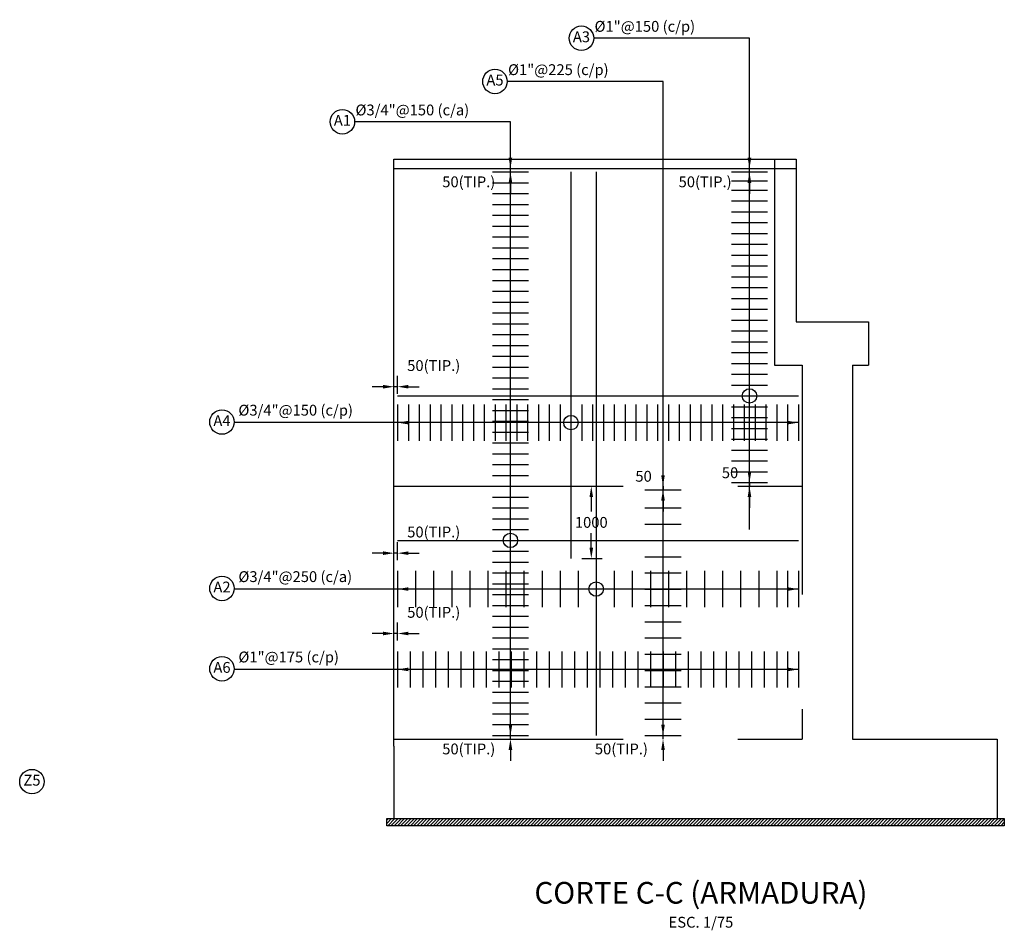
# Model space of a CAD drawing. Units: millimetres. Extents: x 866 to 1075, y 587 to 663.
# Drawn here: x 973 to 987, y 649 to 662 of the extents above; entities that cross this region are included whole.
import ezdxf
from ezdxf.enums import TextEntityAlignment as Align

# ---------------------------------------------------------------- set-up
doc = ezdxf.new("R2010")
doc.units = ezdxf.units.MM
doc.linetypes.add('HIDDEN2', pattern=[4.7625, 3.175, -1.5875])
for name, color, linetype in [('C-CASCO-02', 2, 'Continuous'), ('C-FIERRO-05', 5, 'Continuous'), ('G-ACHURADO', 1, 'Continuous'), ('G-ACOTADO', 9, 'Continuous'), ('G-PROYECCIONES', 1, 'HIDDEN2'), ('G-TEXTOS-NOTAS', 7, 'Continuous'), ('G-TEXTOS-SUBTITULOS', 3, 'Continuous'), ('G-TEXTOS-TITULOS', 4, 'Continuous')]:
    doc.layers.add(name, color=color, linetype=linetype)
doc.styles.add('01COTAS', font='romans.shx')
doc.styles.add('75-NOTAS', font='romans.shx', dxfattribs={"height": 0.15})
doc.styles.add('75-TITULO', font='txt', dxfattribs={"height": 0.3})
doc.dimstyles.new('DIM-75-CORTE', dxfattribs={"dimscale": 0.075, "dimtxt": 2, "dimasz": 2, "dimexe": 2, "dimexo": 2, "dimgap": 1, "dimtad": 1, "dimtih": 1, "dimtoh": 1, "dimdec": 0, "dimlfac": 1000, "dimdsep": 46, "dimtxsty": '01COTAS', "dimcen": 25, "dimclrd": 9, "dimclre": 9, "dimclrt": 7, "dimadec": 0, "dimazin": 0, "dimtfac": 1, "dimtdec": 0, "dimtmove": 2, "dimatfit": 3, "dimfxl": 0, "dimtolj": 1, "dimtzin": 0, "dimarcsym": 0})

# ---------------------------------------------------------------- blocks, each defined once
blk = doc.blocks.new('*D133')
at = {"layer": 'Defpoints', "color": 0}
for p in [(979.792, 659.452), (979.792, 659.452), (979.792, 659.402)]:
    blk.add_point(p, dxfattribs=at)
at = {"layer": 'G-ACOTADO', "color": 9, "lineweight": -2}
for p, q in [((979.792, 659.602), (979.792, 659.752)), ((979.792, 659.402), (979.792, 659.452)), ((979.792, 659.252), (979.792, 659.102))]:
    blk.add_line(p, q, dxfattribs=at)
at = {"layer": 'G-ACOTADO', "color": 9}
for points in [[(979.767, 659.602), (979.817, 659.602), (979.792, 659.452)], [(979.767, 659.252), (979.817, 659.252), (979.792, 659.402)]]:
    blk.add_solid(points, dxfattribs=at)
at = {"layer": 'G-ACOTADO', "color": 7, "insert": (979.215, 659.266), "char_height": 0.15, "attachment_point": 5, "style": '01COTAS'}
blk.add_mtext('\\A1;50(TIP.)', dxfattribs=at)
blk = doc.blocks.new('*D134')
at = {"layer": 'Defpoints', "color": 0}
for p in [(979.792, 651.602), (979.792, 651.602), (979.792, 651.552)]:
    blk.add_point(p, dxfattribs=at)
at = {"layer": 'G-ACOTADO', "color": 9, "lineweight": -2}
for p, q in [((979.792, 651.752), (979.792, 651.902)), ((979.792, 651.552), (979.792, 651.602)), ((979.792, 651.402), (979.792, 651.252))]:
    blk.add_line(p, q, dxfattribs=at)
at = {"layer": 'G-ACOTADO', "color": 9}
for points in [[(979.767, 651.752), (979.817, 651.752), (979.792, 651.602)], [(979.767, 651.402), (979.817, 651.402), (979.792, 651.552)]]:
    blk.add_solid(points, dxfattribs=at)
at = {"layer": 'G-ACOTADO', "color": 7, "insert": (979.215, 651.416), "char_height": 0.15, "attachment_point": 5, "style": '01COTAS'}
blk.add_mtext('\\A1;50(TIP.)', dxfattribs=at)
blk = doc.blocks.new('*D135')
at = {"layer": 'Defpoints', "color": 0}
for p in [(978.179, 654.126), (978.179, 654.126), (978.229, 653.879)]:
    blk.add_point(p, dxfattribs=at)
at = {"layer": 'G-ACOTADO', "color": 9, "lineweight": -2}
for p, q in [((978.229, 654.029), (978.229, 654.276)), ((978.029, 654.126), (977.879, 654.126)), ((978.229, 654.126), (978.179, 654.126)), ((978.379, 654.126), (978.529, 654.126))]:
    blk.add_line(p, q, dxfattribs=at)
at = {"layer": 'G-ACOTADO', "color": 9}
for points in [[(978.029, 654.151), (978.029, 654.101), (978.179, 654.126)], [(978.379, 654.151), (978.379, 654.101), (978.229, 654.126)]]:
    blk.add_solid(points, dxfattribs=at)
at = {"layer": 'G-ACOTADO', "color": 7, "insert": (978.73, 654.419), "char_height": 0.15, "attachment_point": 5, "style": '01COTAS'}
blk.add_mtext('\\A1;50(TIP.)', dxfattribs=at)
blk = doc.blocks.new('*D136')
at = {"layer": 'Defpoints', "color": 0}
for p in [(983.101, 659.452), (983.101, 659.452), (983.101, 659.402)]:
    blk.add_point(p, dxfattribs=at)
at = {"layer": 'G-ACOTADO', "color": 9, "lineweight": -2}
for p, q in [((983.101, 659.602), (983.101, 659.752)), ((983.101, 659.402), (983.101, 659.452)), ((983.101, 659.252), (983.101, 659.102))]:
    blk.add_line(p, q, dxfattribs=at)
at = {"layer": 'G-ACOTADO', "color": 9}
for points in [[(983.076, 659.602), (983.126, 659.602), (983.101, 659.452)], [(983.076, 659.252), (983.126, 659.252), (983.101, 659.402)]]:
    blk.add_solid(points, dxfattribs=at)
at = {"layer": 'G-ACOTADO', "color": 7, "insert": (982.487, 659.266), "char_height": 0.15, "attachment_point": 5, "style": '01COTAS'}
blk.add_mtext('\\A1;50(TIP.)', dxfattribs=at)
blk = doc.blocks.new('*D137')
at = {"layer": 'Defpoints', "color": 0}
for p in [(983.101, 655.102), (983.101, 655.052), (983.101, 655.052)]:
    blk.add_point(p, dxfattribs=at)
at = {"layer": 'G-ACOTADO', "color": 9, "lineweight": -2}
for p, q in [((983.101, 655.252), (983.101, 655.402)), ((983.101, 655.102), (983.101, 655.052)), ((983.101, 654.902), (983.101, 654.752))]:
    blk.add_line(p, q, dxfattribs=at)
at = {"layer": 'G-ACOTADO', "color": 9}
for points in [[(983.076, 655.252), (983.126, 655.252), (983.101, 655.102)], [(983.076, 654.902), (983.126, 654.902), (983.101, 655.052)]]:
    blk.add_solid(points, dxfattribs=at)
at = {"layer": 'G-ACOTADO', "color": 7, "insert": (982.832, 655.239), "char_height": 0.15, "attachment_point": 5, "style": '01COTAS'}
blk.add_mtext('\\A1;50', dxfattribs=at)
blk = doc.blocks.new('*D138')
at = {"layer": 'Defpoints', "color": 0}
for p in [(978.179, 656.43), (978.179, 656.43), (978.229, 656.183)]:
    blk.add_point(p, dxfattribs=at)
at = {"layer": 'G-ACOTADO', "color": 9, "lineweight": -2}
for p, q in [((978.229, 656.333), (978.229, 656.58)), ((978.029, 656.43), (977.879, 656.43)), ((978.229, 656.43), (978.179, 656.43)), ((978.379, 656.43), (978.529, 656.43))]:
    blk.add_line(p, q, dxfattribs=at)
at = {"layer": 'G-ACOTADO', "color": 9}
for points in [[(978.029, 656.455), (978.029, 656.405), (978.179, 656.43)], [(978.379, 656.455), (978.379, 656.405), (978.229, 656.43)]]:
    blk.add_solid(points, dxfattribs=at)
at = {"layer": 'G-ACOTADO', "color": 7, "insert": (978.73, 656.723), "char_height": 0.15, "attachment_point": 5, "style": '01COTAS'}
blk.add_mtext('\\A1;50(TIP.)', dxfattribs=at)
blk = doc.blocks.new('*D139')
at = {"layer": 'Defpoints', "color": 0}
for p in [(980.629, 655.052), (980.911, 655.052), (980.629, 654.052)]:
    blk.add_point(p, dxfattribs=at)
at = {"layer": 'G-ACOTADO', "color": 9, "lineweight": -2}
for p, q in [((980.779, 655.052), (981.061, 655.052)), ((980.911, 654.902), (980.911, 654.702)), ((980.911, 654.202), (980.911, 654.402)), ((980.779, 654.052), (981.061, 654.052))]:
    blk.add_line(p, q, dxfattribs=at)
at = {"layer": 'G-ACOTADO', "color": 9}
for points in [[(980.886, 654.902), (980.936, 654.902), (980.911, 655.052)], [(980.886, 654.202), (980.936, 654.202), (980.911, 654.052)]]:
    blk.add_solid(points, dxfattribs=at)
at = {"layer": 'G-ACOTADO', "color": 7, "insert": (980.911, 654.552), "char_height": 0.15, "attachment_point": 5, "style": '01COTAS'}
blk.add_mtext('\\A1;1000', dxfattribs=at)
blk = doc.blocks.new('*D140')
at = {"layer": 'Defpoints', "color": 0}
for p in [(981.904, 655.054), (981.904, 655.004), (981.904, 655.004)]:
    blk.add_point(p, dxfattribs=at)
at = {"layer": 'G-ACOTADO', "color": 9, "lineweight": -2}
for p, q in [((981.904, 655.204), (981.904, 655.354)), ((981.904, 655.054), (981.904, 655.004)), ((981.904, 654.854), (981.904, 654.704))]:
    blk.add_line(p, q, dxfattribs=at)
at = {"layer": 'G-ACOTADO', "color": 9}
for points in [[(981.879, 655.204), (981.929, 655.204), (981.904, 655.054)], [(981.879, 654.854), (981.929, 654.854), (981.904, 655.004)]]:
    blk.add_solid(points, dxfattribs=at)
at = {"layer": 'G-ACOTADO', "color": 7, "insert": (981.635, 655.19), "char_height": 0.15, "attachment_point": 5, "style": '01COTAS'}
blk.add_mtext('\\A1;50', dxfattribs=at)
blk = doc.blocks.new('*D141')
at = {"layer": 'Defpoints', "color": 0}
for p in [(981.904, 651.602), (981.904, 651.602), (981.904, 651.552)]:
    blk.add_point(p, dxfattribs=at)
at = {"layer": 'G-ACOTADO', "color": 9, "lineweight": -2}
for p, q in [((981.904, 651.752), (981.904, 651.902)), ((981.904, 651.552), (981.904, 651.602)), ((981.904, 651.402), (981.904, 651.252))]:
    blk.add_line(p, q, dxfattribs=at)
at = {"layer": 'G-ACOTADO', "color": 9}
for points in [[(981.879, 651.752), (981.929, 651.752), (981.904, 651.602)], [(981.879, 651.402), (981.929, 651.402), (981.904, 651.552)]]:
    blk.add_solid(points, dxfattribs=at)
at = {"layer": 'G-ACOTADO', "color": 7, "insert": (981.328, 651.416), "char_height": 0.15, "attachment_point": 5, "style": '01COTAS'}
blk.add_mtext('\\A1;50(TIP.)', dxfattribs=at)
blk = doc.blocks.new('*D142')
at = {"layer": 'Defpoints', "color": 0}
for p in [(978.179, 653.014), (978.179, 653.014), (978.229, 652.767)]:
    blk.add_point(p, dxfattribs=at)
at = {"layer": 'G-ACOTADO', "color": 9, "lineweight": -2}
for p, q in [((978.229, 652.917), (978.229, 653.164)), ((978.029, 653.014), (977.879, 653.014)), ((978.229, 653.014), (978.179, 653.014)), ((978.379, 653.014), (978.529, 653.014))]:
    blk.add_line(p, q, dxfattribs=at)
at = {"layer": 'G-ACOTADO', "color": 9}
for points in [[(978.029, 653.039), (978.029, 652.989), (978.179, 653.014)], [(978.379, 653.039), (978.379, 652.989), (978.229, 653.014)]]:
    blk.add_solid(points, dxfattribs=at)
at = {"layer": 'G-ACOTADO', "color": 7, "insert": (978.73, 653.307), "char_height": 0.15, "attachment_point": 5, "style": '01COTAS'}
blk.add_mtext('\\A1;50(TIP.)', dxfattribs=at)

msp = doc.modelspace()

# ---------------------------------------------------------------- hatches: boundary and pattern name
at = {"layer": 'G-ACHURADO'}
h = msp.add_hatch(dxfattribs=at)
h.set_pattern_fill('ANSI31', color=256, scale=0.01, style=0)
h.set_pattern_definition([(45, (62.014118, 1e-13), (-0.0224506403, 0.0224506403), [])])
h.paths.add_polyline_path([(986.6289, 650.4524), (978.0789, 650.4524), (978.0789, 650.3524), (986.6289, 650.3524)])

# ---------------------------------------------------------------- linework, layer by layer
at = {"layer": 'C-CASCO-02'}
for p, q in [((978.1789, 651.4524), (978.1789, 659.5784)), ((978.1789, 659.4524), (983.4489, 659.4524)), ((983.4489, 659.4524), (983.7489, 659.4524)), ((983.7489, 659.4524), (983.7489, 657.3274)), ((983.7489, 657.3274), (984.7489, 657.3274)), ((984.7489, 657.3274), (984.7489, 656.7274)), ((984.5289, 656.7274), (984.7489, 656.7274)), ((984.5289, 656.7274), (984.5289, 651.5524)), ((978.1789, 651.4524), (978.1789, 650.4524)), ((984.5289, 651.5524), (986.5289, 651.5524)), ((986.5289, 651.5524), (986.5289, 650.4524)), ((978.1789, 650.4524), (986.5289, 650.4524))]:
    msp.add_line(p, q, dxfattribs=at)
msp.add_lwpolyline([(978.0789, 650.4524), (986.6289, 650.4524), (986.6289, 650.3524), (978.0789, 650.3524)], close=True, dxfattribs=at)
at = {"layer": 'C-FIERRO-05'}
for p, q in [((979.5419, 659.4024), (980.0419, 659.4024)), ((979.5419, 659.4024), (980.0419, 659.4024)), ((980.6289, 659.4024), (980.6289, 654.0524)), ((980.9789, 659.4024), (980.9789, 651.6024)), ((982.8513, 659.4024), (983.3513, 659.4024)), ((979.5419, 659.2524), (980.0419, 659.2524)), ((982.8513, 659.2774), (983.3513, 659.2774)), ((979.5419, 659.1024), (980.0419, 659.1024)), ((982.8513, 659.1524), (983.3513, 659.1524)), ((979.5419, 658.9524), (980.0419, 658.9524)), ((982.8513, 659.0024), (983.3513, 659.0024)), ((979.5419, 658.8024), (980.0419, 658.8024)), ((982.8513, 658.8524), (983.3513, 658.8524)), ((979.5419, 658.6524), (980.0419, 658.6524)), ((982.8513, 658.7024), (983.3513, 658.7024)), ((982.8513, 658.5524), (983.3513, 658.5524)), ((979.5419, 658.5024), (980.0419, 658.5024)), ((982.8513, 658.4024), (983.3513, 658.4024)), ((979.5419, 658.3524), (980.0419, 658.3524)), ((982.8513, 658.2524), (983.3513, 658.2524)), ((979.5419, 658.2024), (980.0419, 658.2024)), ((982.8513, 658.1024), (983.3513, 658.1024)), ((979.5419, 658.0524), (980.0419, 658.0524)), ((979.5419, 657.9024), (980.0419, 657.9024)), ((982.8513, 657.9524), (983.3513, 657.9524)), ((979.5419, 657.7524), (980.0419, 657.7524)), ((982.8513, 657.8024), (983.3513, 657.8024)), ((979.5419, 657.6024), (980.0419, 657.6024)), ((982.8513, 657.6524), (983.3513, 657.6524)), ((979.5419, 657.4524), (980.0419, 657.4524)), ((982.8513, 657.5024), (983.3513, 657.5024)), ((979.5419, 657.3024), (980.0419, 657.3024)), ((982.8513, 657.3524), (983.3513, 657.3524)), ((979.5419, 657.1524), (980.0419, 657.1524)), ((982.8513, 657.2024), (983.3513, 657.2024)), ((982.8513, 657.0524), (983.3513, 657.0524)), ((979.5419, 657.0024), (980.0419, 657.0024)), ((982.8513, 656.9024), (983.3513, 656.9024)), ((979.5419, 656.8524), (980.0419, 656.8524)), ((982.8513, 656.7524), (983.3513, 656.7524)), ((979.5419, 656.7024), (980.0419, 656.7024)), ((982.8513, 656.6024), (983.3513, 656.6024)), ((979.5419, 656.5524), (980.0419, 656.5524)), ((979.5419, 656.4024), (980.0419, 656.4024)), ((982.8513, 656.4524), (983.3513, 656.4524)), ((978.2289, 656.3024), (983.7789, 656.3024)), ((979.5419, 656.2524), (980.0419, 656.2524)), ((978.2289, 656.183), (978.2289, 655.683)), ((978.3789, 656.183), (978.3789, 655.683)), ((978.5289, 656.183), (978.5289, 655.683)), ((978.6789, 656.183), (978.6789, 655.683)), ((978.8289, 656.183), (978.8289, 655.683)), ((978.9789, 656.183), (978.9789, 655.683)), ((979.1289, 656.183), (979.1289, 655.683)), ((979.2789, 656.183), (979.2789, 655.683)), ((979.4289, 656.183), (979.4289, 655.683)), ((979.5419, 656.1024), (980.0419, 656.1024)), ((979.5789, 656.183), (979.5789, 655.683)), ((979.7289, 656.183), (979.7289, 655.683)), ((979.8789, 656.183), (979.8789, 655.683)), ((980.0289, 656.183), (980.0289, 655.683)), ((980.1789, 656.183), (980.1789, 655.683)), ((980.3289, 656.183), (980.3289, 655.683)), ((980.4789, 656.183), (980.4789, 655.683)), ((980.7789, 656.183), (980.7789, 655.683)), ((980.9289, 656.183), (980.9289, 655.683)), ((981.0789, 656.183), (981.0789, 655.683)), ((981.2289, 656.183), (981.2289, 655.683)), ((981.3789, 656.183), (981.3789, 655.683)), ((981.5289, 656.183), (981.5289, 655.683)), ((981.6789, 656.183), (981.6789, 655.683)), ((981.8289, 656.183), (981.8289, 655.683)), ((981.9789, 656.183), (981.9789, 655.683)), ((982.1289, 656.183), (982.1289, 655.683)), ((982.2789, 656.183), (982.2789, 655.683)), ((982.4289, 656.183), (982.4289, 655.683)), ((982.5789, 656.183), (982.5789, 655.683)), ((982.7289, 656.183), (982.7289, 655.683)), ((982.8513, 656.1524), (983.3513, 656.1524)), ((982.8789, 656.183), (982.8789, 655.683)), ((983.0289, 656.183), (983.0289, 655.683)), ((983.1789, 656.183), (983.1789, 655.683)), ((983.3289, 656.183), (983.3289, 655.683)), ((983.4789, 656.183), (983.4789, 655.683)), ((983.6289, 656.183), (983.6289, 655.683)), ((983.7789, 656.183), (983.7789, 655.683)), ((983.7789, 656.183), (983.7789, 655.683)), ((979.5419, 655.9524), (980.0419, 655.9524)), ((982.8513, 656.0024), (983.3513, 656.0024)), ((979.5419, 655.8024), (980.0419, 655.8024)), ((982.8513, 655.8524), (983.3513, 655.8524)), ((979.5419, 655.6524), (980.0419, 655.6524)), ((982.8513, 655.7024), (983.3513, 655.7024)), ((982.8513, 655.5524), (983.3513, 655.5524)), ((979.5419, 655.5024), (980.0419, 655.5024)), ((982.8513, 655.4024), (983.3513, 655.4024)), ((979.5419, 655.3524), (980.0419, 655.3524)), ((982.8513, 655.2524), (983.3513, 655.2524)), ((979.5419, 655.2024), (980.0419, 655.2024)), ((982.8513, 655.1024), (983.3513, 655.1024)), ((979.5419, 655.0524), (980.0419, 655.0524)), ((981.6541, 655.0024), (982.1541, 655.0024)), ((979.5419, 654.9024), (980.0419, 654.9024)), ((979.5419, 654.7524), (980.0419, 654.7524)), ((981.6541, 654.7524), (982.1541, 654.7524)), ((979.5419, 654.6024), (980.0419, 654.6024)), ((979.5419, 654.4524), (980.0419, 654.4524)), ((981.6541, 654.5274), (982.1541, 654.5274)), ((978.2289, 654.3024), (983.7789, 654.3024)), ((981.6541, 654.3024), (982.1541, 654.3024)), ((981.6541, 654.3024), (982.1541, 654.3024)), ((979.5419, 654.1524), (980.0419, 654.1524)), ((981.6541, 654.0774), (982.1541, 654.0774)), ((978.2289, 653.8792), (978.2289, 653.3792)), ((978.4789, 653.8792), (978.4789, 653.3792)), ((978.7289, 653.8792), (978.7289, 653.3792)), ((978.9789, 653.8792), (978.9789, 653.3792)), ((979.2289, 653.8792), (979.2289, 653.3792)), ((979.4789, 653.8792), (979.4789, 653.3792)), ((979.5419, 654.0024), (980.0419, 654.0024)), ((979.7289, 653.8792), (979.7289, 653.3792)), ((979.9789, 653.8792), (979.9789, 653.3792)), ((980.2289, 653.8792), (980.2289, 653.3792)), ((980.4789, 653.8792), (980.4789, 653.3792)), ((980.7289, 653.8792), (980.7289, 653.3792)), ((981.2289, 653.8792), (981.2289, 653.3792)), ((981.4789, 653.8792), (981.4789, 653.3792)), ((981.7289, 653.8792), (981.7289, 653.3792)), ((981.9789, 653.8792), (981.9789, 653.3792)), ((982.2289, 653.8792), (982.2289, 653.3792)), ((982.4789, 653.8792), (982.4789, 653.3792)), ((982.7289, 653.8792), (982.7289, 653.3792)), ((982.9789, 653.8792), (982.9789, 653.3792)), ((983.2289, 653.8792), (983.2289, 653.3792)), ((983.4789, 653.8792), (983.4789, 653.3792)), ((983.6289, 653.8792), (983.6289, 653.3792)), ((983.7789, 653.8792), (983.7789, 653.3792)), ((979.5419, 653.8524), (980.0419, 653.8524)), ((981.6541, 653.8524), (982.1541, 653.8524)), ((979.5419, 653.7024), (980.0419, 653.7024)), ((981.6541, 653.6274), (982.1541, 653.6274)), ((979.5419, 653.5524), (980.0419, 653.5524)), ((979.5419, 653.4024), (980.0419, 653.4024)), ((981.6541, 653.4024), (982.1541, 653.4024)), ((979.5419, 653.2524), (980.0419, 653.2524)), ((979.5419, 653.1024), (980.0419, 653.1024)), ((981.6541, 653.1774), (982.1541, 653.1774)), ((979.5419, 652.9524), (980.0419, 652.9524)), ((981.6541, 652.9524), (982.1541, 652.9524)), ((979.5419, 652.8024), (980.0419, 652.8024)), ((978.2289, 652.7669), (978.2289, 652.2669)), ((978.4039, 652.7669), (978.4039, 652.2669)), ((978.5789, 652.7669), (978.5789, 652.2669)), ((978.7539, 652.7669), (978.7539, 652.2669)), ((978.9289, 652.7669), (978.9289, 652.2669)), ((979.1039, 652.7669), (979.1039, 652.2669)), ((979.2789, 652.7669), (979.2789, 652.2669)), ((979.4539, 652.7669), (979.4539, 652.2669)), ((979.5419, 652.6524), (980.0419, 652.6524)), ((979.6289, 652.7669), (979.6289, 652.2669)), ((979.8039, 652.7669), (979.8039, 652.2669)), ((979.9789, 652.7669), (979.9789, 652.2669)), ((980.1539, 652.7669), (980.1539, 652.2669)), ((980.3289, 652.7669), (980.3289, 652.2669)), ((980.5039, 652.7669), (980.5039, 652.2669)), ((980.6789, 652.7669), (980.6789, 652.2669)), ((980.8539, 652.7669), (980.8539, 652.2669)), ((981.0289, 652.7669), (981.0289, 652.2669)), ((981.2039, 652.7669), (981.2039, 652.2669)), ((981.3789, 652.7669), (981.3789, 652.2669)), ((981.5539, 652.7669), (981.5539, 652.2669)), ((981.6541, 652.7274), (982.1541, 652.7274)), ((981.7289, 652.7669), (981.7289, 652.2669)), ((981.9039, 652.7669), (981.9039, 652.2669)), ((982.0789, 652.7669), (982.0789, 652.2669)), ((982.2539, 652.7669), (982.2539, 652.2669)), ((982.4289, 652.7669), (982.4289, 652.2669)), ((982.6039, 652.7669), (982.6039, 652.2669)), ((982.7789, 652.7669), (982.7789, 652.2669)), ((982.9539, 652.7669), (982.9539, 652.2669)), ((983.1289, 652.7669), (983.1289, 652.2669)), ((983.3039, 652.7669), (983.3039, 652.2669)), ((983.4789, 652.7669), (983.4789, 652.2669)), ((983.6289, 652.7669), (983.6289, 652.2669)), ((983.7789, 652.7669), (983.7789, 652.2669)), ((979.5419, 652.5024), (980.0419, 652.5024)), ((981.6541, 652.5024), (982.1541, 652.5024)), ((979.5419, 652.3524), (980.0419, 652.3524)), ((981.6541, 652.2774), (982.1541, 652.2774)), ((979.5419, 652.2024), (980.0419, 652.2024)), ((979.5419, 652.0524), (980.0419, 652.0524)), ((981.6541, 652.0524), (982.1541, 652.0524)), ((979.5419, 651.9024), (980.0419, 651.9024)), ((979.5419, 651.7524), (980.0419, 651.7524)), ((981.6541, 651.8274), (982.1541, 651.8274)), ((979.5419, 651.6024), (980.0419, 651.6024)), ((981.6541, 651.6024), (982.1541, 651.6024))]:
    msp.add_line(p, q, dxfattribs=at)
at = {"layer": 'G-ACHURADO'}
for p, q in [((983.1013, 661.2541), (980.9445, 661.2541)), ((983.1013, 654.4524), (983.1013, 661.2541)), ((981.9041, 660.6548), (979.7473, 660.6548)), ((981.9041, 651.6024), (981.9041, 660.6548)), ((979.7919, 660.097), (977.6351, 660.097)), ((979.7919, 651.6024), (979.7919, 660.097)), ((978.1789, 659.5784), (983.7489, 659.5784)), ((983.4489, 659.5784), (983.4489, 659.4524)), ((983.7489, 659.5784), (983.7489, 659.4524)), ((983.7789, 655.933), (975.9679, 655.933)), ((983.7789, 653.6292), (975.9679, 653.6292)), ((983.7789, 652.5169), (975.9679, 652.5169))]:
    msp.add_line(p, q, dxfattribs=at)
for centre in [(980.7749, 661.2541), (979.5777, 660.6548), (977.4655, 660.097), (975.7985, 655.9413), (975.7985, 653.6375), (975.7985, 652.5252), (973.1676, 650.9636)]:
    msp.add_circle(centre, 0.1696, dxfattribs=at)
at = {"layer": 'G-ACOTADO'}
for points in [[(978.3789, 655.958), (978.2289, 655.933), (978.3789, 655.908)], [(983.6289, 655.908), (983.7789, 655.933), (983.6289, 655.958)], [(978.3789, 653.6542), (978.2289, 653.6292), (978.3789, 653.6042)], [(983.6289, 653.6042), (983.7789, 653.6292), (983.6289, 653.6542)], [(978.3789, 652.5419), (978.2289, 652.5169), (978.3789, 652.4919)], [(983.6289, 652.4919), (983.7789, 652.5169), (983.6289, 652.5419)]]:
    msp.add_solid(points, dxfattribs=at)
at = {"layer": 'G-PROYECCIONES'}
for p, q in [((983.4489, 659.4524), (983.4489, 656.7274)), ((983.4489, 656.7274), (983.8289, 656.7274)), ((983.8289, 656.7274), (983.8289, 651.5524)), ((978.1789, 655.0524), (983.8289, 655.0524)), ((978.1789, 651.5524), (983.8289, 651.5524))]:
    msp.add_line(p, q, dxfattribs=at)
at = {"layer": 'G-TEXTOS-SUBTITULOS'}
for centre in [(983.1013, 656.3024), (980.6289, 655.933), (979.7919, 654.3024), (980.9789, 653.6292)]:
    msp.add_circle(centre, 0.1, dxfattribs=at)

# ---------------------------------------------------------------- texts
at = {"layer": 'G-TEXTOS-NOTAS', "style": '75-NOTAS'}
for s, p in [('%%C1"@150 (c/p)', (980.9561, 661.3428)), ('%%C1"@225 (c/p)', (979.7589, 660.7434)), ('%%C3/4"@150 (c/a)', (977.6467, 660.1856)), ('%%C3/4"@150 (c/p)', (976.0257, 656.0299)), ('%%C3/4"@250 (c/a)', (976.0257, 653.7261)), ('%%C1"@175 (c/p)', (976.0257, 652.6138))]:
    msp.add_text(s, height=0.15, dxfattribs=at).set_placement(p)
for s, p in [('A3', (980.7749, 661.2541)), ('A5', (979.5777, 660.6548)), ('A1', (977.4655, 660.097)), ('A4', (975.7985, 655.9413)), ('A2', (975.7985, 653.6375)), ('A6', (975.7985, 652.5252)), ('Z5', (973.1676, 650.9636))]:
    msp.add_text(s, height=0.15, dxfattribs=at).set_placement(p, align=Align.MIDDLE)
msp.add_text('ESC. 1/75', height=0.15, dxfattribs=at).set_placement((982.4289, 648.9423), align=Align.CENTER)
at = {"layer": 'G-TEXTOS-TITULOS', "style": '75-TITULO'}
msp.add_text('CORTE C-C (ARMADURA)', height=0.3, dxfattribs=at).set_placement((982.4289, 649.2748), align=Align.CENTER)

# ---------------------------------------------------------------- dimensions: what is measured, and where the dimension line sits
at = {"layer": 'G-ACOTADO'}
for base, p1, p2, angle, text, picture, middle in [((979.7919, 659.4524), (979.7919, 659.4024), (979.7919, 659.4524), 270, '50(TIP.)', '*D133', (979.2154, 659.2657)), ((983.1013, 659.4524), (983.1013, 659.4024), (983.1013, 659.4524), 270, '50(TIP.)', '*D136', (982.4871, 659.2657)), ((978.1789, 656.4303), (978.2289, 656.183), (978.1789, 656.4303), 180, '<>(TIP.)', '*D138', (978.7301, 656.7231)), ((978.1789, 654.1265), (978.2289, 653.8792), (978.1789, 654.1265), 180, '<>(TIP.)', '*D135', (978.7301, 654.4193)), ((978.1789, 653.0142), (978.2289, 652.7669), (978.1789, 653.0142), 180, '<>(TIP.)', '*D142', (978.7301, 653.307)), ((979.7919, 651.6024), (979.7919, 651.5524), (979.7919, 651.6024), 270, '50(TIP.)', '*D134', (979.2154, 651.4157)), ((981.9041, 651.6024), (981.9041, 651.5524), (981.9041, 651.6024), 270, '50(TIP.)', '*D141', (981.3276, 651.4157))]:
    dim = msp.add_linear_dim(base=base, p1=p1, p2=p2, angle=angle, text=text, dimstyle='DIM-75-CORTE', dxfattribs=at)
    dim.commit()
    dim.dimension.update_dxf_attribs({"geometry": picture, "text_midpoint": middle, "dimtype": 160})
for base, p1, p2, picture, middle in [((983.1013, 655.0524), (983.1013, 655.1024), (983.1013, 655.0524), '*D137', (982.8325, 655.239)), ((981.9041, 655.0036), (981.9041, 655.0536), (981.9041, 655.0036), '*D140', (981.6353, 655.1902))]:
    dim = msp.add_linear_dim(base=base, p1=p1, p2=p2, angle=90, dimstyle='DIM-75-CORTE', dxfattribs=at)
    dim.commit()
    dim.dimension.update_dxf_attribs({"geometry": picture, "text_midpoint": middle, "dimtype": 160})
dim = msp.add_linear_dim(base=(980.9107, 655.0524), p1=(980.6289, 654.0524), p2=(980.6289, 655.0524), angle=90, dimstyle='DIM-75-CORTE', dxfattribs=at)
dim.commit()
dim.dimension.update_dxf_attribs({"geometry": '*D139', "text_midpoint": (980.9107, 654.5524)})

doc.saveas('drawing.dxf')
